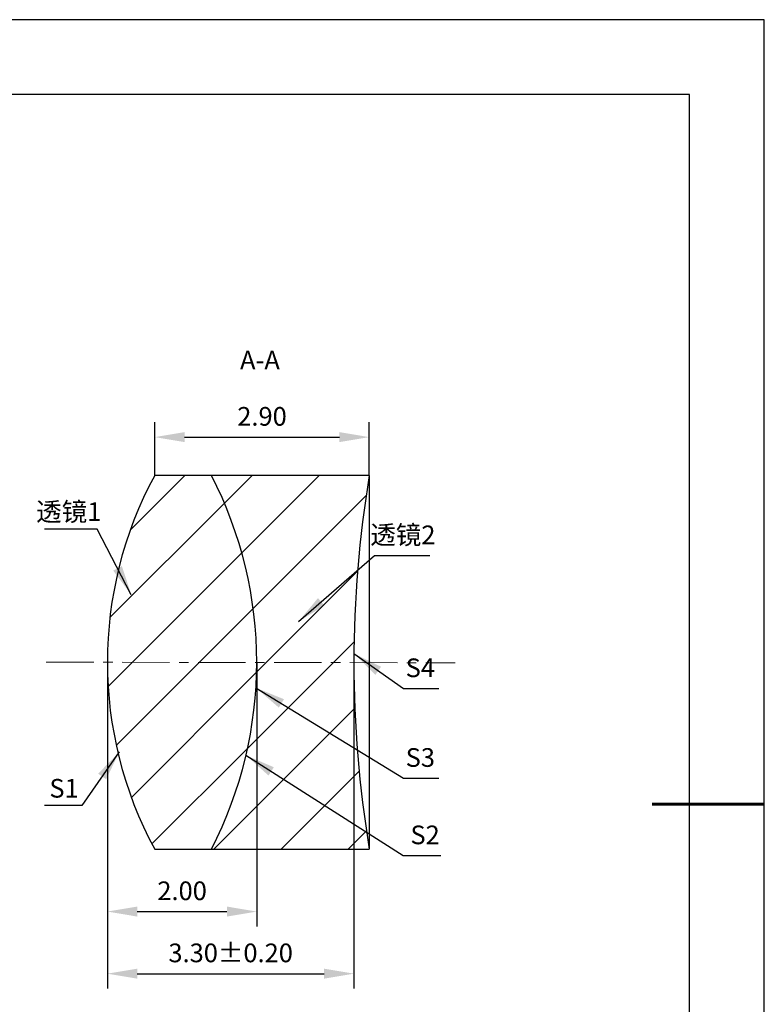
# Model space of a CAD drawing. Units: millimetres. Extents: x 0 to 297, y -2 to 208.
# Drawn here: x 197 to 297, y 76 to 208 of the extents above; entities that cross this region are included whole.
import ezdxf

# ---------------------------------------------------------------- set-up
doc = ezdxf.new("R2010")
doc.units = ezdxf.units.MM
doc.header["$PDSIZE"] = -1
doc.linetypes.add('CENTER', pattern=[10.16, 6.35, -1.27, 1.27, -1.27])
for name, color, linetype, lineweight in [('3中心线层', 1, 'CENTER', 9), ('7标注层', 4, 'Continuous', 5), ('粗实线层', 7, 'Continuous', 25)]:
    doc.layers.add(name, color=color, linetype=linetype, lineweight=lineweight)
doc.layers.add('5剖面线层', color=2, linetype='Continuous')
doc.layers.add('细实线层', color=7, linetype='Continuous')
doc.styles.add('TH-GBD2M', font='calibri.ttf', dxfattribs={"width": 0.8, "height": 2.5})
doc.dimstyles.new('TH-GBD2M', dxfattribs={"dimtxt": 3.5, "dimasz": 4, "dimexe": 2, "dimexo": 0, "dimgap": 1.5, "dimtad": 1, "dimdec": 4, "dimzin": 9, "dimdsep": 46, "dimtxsty": 'TH-GBD2M', "dimcen": 0, "dimclrt": 3, "dimadec": 0, "dimazin": 3, "dimtfac": 1, "dimtdec": 4, "dimtofl": 0, "dimtmove": 0, "dimatfit": 3, "dimfxl": 1, "dimtolj": 1, "dimtzin": 0, "dimarcsym": 0})

# ---------------------------------------------------------------- blocks, each defined once
blk = doc.blocks.new('*X6')
at = {"layer": '粗实线层'}
for p, q in [((138.5, 95), (-138.5, 95)), ((138.5, -95), (138.5, 95))]:
    blk.add_line(p, q, dxfattribs=at)
at = {"layer": '粗实线层', "lineweight": 60}
blk.add_line((148.5, 0), (133.5, 0), dxfattribs=at)
at = {"layer": '细实线层'}
for p, q in [((148.5, 105), (-148.5, 105)), ((148.5, -105), (148.5, 105))]:
    blk.add_line(p, q, dxfattribs=at)
blk = doc.blocks.new('*D13')
at = {"layer": '7标注层', "color": 0, "lineweight": -2, "transparency": 16777216}
for p, q in [((214.99, 147.2), (214.99, 154.33)), ((243.72, 147.2), (243.72, 154.33)), ((218.99, 152.33), (239.72, 152.33))]:
    blk.add_line(p, q, dxfattribs=at)
at = {"layer": '7标注层', "color": 0, "transparency": 16777216}
for points in [[(218.99, 153), (218.99, 151.67), (214.99, 152.33)], [(239.72, 153), (239.72, 151.67), (243.72, 152.33)]]:
    blk.add_solid(points, dxfattribs=at)
at = {"layer": 'Defpoints', "color": 0, "transparency": 16777216}
for p in [(243.72, 152.33), (214.99, 147.2), (243.72, 147.2)]:
    blk.add_point(p, dxfattribs=at)
at = {"layer": '7标注层', "color": 3, "transparency": 16777216, "insert": (229.36, 155.11), "char_height": 2.5, "attachment_point": 5, "style": 'TH-GBD2M'}
blk.add_mtext('\\A1;2.90', dxfattribs=at)
blk = doc.blocks.new('*D14')
at = {"layer": '7标注层', "color": 0, "lineweight": -2, "transparency": 16777216}
for p, q in [((208.66, 122.2), (208.66, 86.84)), ((228.66, 122.2), (228.66, 86.84)), ((212.66, 88.84), (224.66, 88.84))]:
    blk.add_line(p, q, dxfattribs=at)
at = {"layer": '7标注层', "color": 0, "transparency": 16777216}
for points in [[(212.66, 89.51), (212.66, 88.17), (208.66, 88.84)], [(224.66, 89.51), (224.66, 88.17), (228.66, 88.84)]]:
    blk.add_solid(points, dxfattribs=at)
at = {"layer": 'Defpoints', "color": 0, "transparency": 16777216}
for p in [(208.66, 122.2), (228.66, 122.2), (228.66, 88.84)]:
    blk.add_point(p, dxfattribs=at)
at = {"layer": '7标注层', "color": 3, "transparency": 16777216, "insert": (218.66, 91.62), "char_height": 2.5, "attachment_point": 5, "style": 'TH-GBD2M'}
blk.add_mtext('\\A1;2.00', dxfattribs=at)
blk = doc.blocks.new('*D15')
at = {"layer": '7标注层', "color": 0, "lineweight": -2, "transparency": 16777216}
for p, q in [((208.66, 122.2), (208.66, 78.53)), ((241.66, 122.16), (241.66, 78.53)), ((212.66, 80.53), (237.66, 80.53))]:
    blk.add_line(p, q, dxfattribs=at)
at = {"layer": '7标注层', "color": 0, "transparency": 16777216}
for points in [[(212.66, 81.2), (212.66, 79.86), (208.66, 80.53)], [(237.66, 81.2), (237.66, 79.86), (241.66, 80.53)]]:
    blk.add_solid(points, dxfattribs=at)
at = {"layer": 'Defpoints', "color": 0, "transparency": 16777216}
for p in [(208.66, 122.2), (241.66, 122.16), (241.66, 80.53)]:
    blk.add_point(p, dxfattribs=at)
at = {"layer": '7标注层', "color": 3, "transparency": 16777216, "insert": (225.16, 83.31), "char_height": 2.5, "attachment_point": 5, "style": 'TH-GBD2M'}
blk.add_mtext('\\A1;3.30±0.20', dxfattribs=at)

msp = doc.modelspace()

# ---------------------------------------------------------------- hatches: boundary and pattern name
at = {"layer": '5剖面线层'}
h = msp.add_hatch(dxfattribs=at)
h.set_pattern_fill('ANSI31', color=256, scale=2, style=0)
edge = h.paths.add_edge_path(flags=0)
edge.add_line((222.583, 147.204), (214.99, 147.204))
edge.add_arc((261.155, 122.204), 52.5, 151.56311, 208.43689)
edge.add_line((214.99, 97.204), (222.583, 97.204))
edge.add_arc((174.155, 122.204), 54.5, 332.69574, 387.30426)
h = msp.add_hatch(dxfattribs=at)
h.set_pattern_fill('ANSI31', color=256, scale=2, style=0)
edge = h.paths.add_edge_path(flags=0)
edge.add_arc((174.155, 122.204), 54.5, -27.30426, 27.30426, ccw=False)
edge.add_line((222.583, 97.204), (243.72, 97.204))
edge.add_arc((394.055, 122.204), 152.4, 170.55841, 189.44159, ccw=False)
edge.add_line((243.72, 147.204), (222.583, 147.204))

# ---------------------------------------------------------------- linework, layer by layer
at = {"color": 7, "linetype": 'Continuous', "lineweight": 25}
for p, q in [((222.583, 147.204), (214.99, 147.204)), ((243.72, 147.204), (222.583, 147.204)), ((243.72, 147.204), (243.72, 97.204)), ((214.99, 97.204), (222.583, 97.204)), ((222.583, 97.204), (243.72, 97.204))]:
    msp.add_line(p, q, dxfattribs=at)
for centre, radius, start, end in [((261.155, 122.204), 52.5, 151.56311, 208.43689), ((174.155, 122.204), 54.5, 332.69574, 27.30426), ((394.055, 122.204), 152.4, 170.55841, 189.44159)]:
    msp.add_arc(centre, radius, start, end, dxfattribs=at)
at = {"layer": '3中心线层', "color": 1}
msp.add_line((200.485, 122.216), (255.236, 122.137), dxfattribs=at)

# ---------------------------------------------------------------- block references
at = {"layer": '粗实线层'}
msp.add_blockref('*X6', (148.097, 103.194), dxfattribs=at)

# ---------------------------------------------------------------- texts
at = {"layer": '7标注层', "color": 3, "char_height": 2.5, "attachment_point": 5, "style": 'TH-GBD2M'}
for s, insert in [('A-A', (229.082, 162.318)), ('\\A1;{\\fSimSun|b0|i0|c134|p2;透镜}1', (203.488, 142.352)), ('\\A1;{\\fSimSun|b0|i0|c134|p2;透镜}2', (248.219, 139.254)), ('\\A1;S1', (202.856, 105.339))]:
    msp.add_mtext(s, dxfattribs=dict(at, insert=insert))
at = {"layer": '7标注层', "color": 3, "char_height": 2.5, "width": 2.76, "attachment_point": 5, "style": 'TH-GBD2M'}
for s, insert in [('\\A1;S4', (250.548, 121.461)), ('\\A1;S3', (250.548, 109.458)), ('\\A1;S2', (251.188, 99.103))]:
    msp.add_mtext(s, dxfattribs=dict(at, insert=insert))

# ---------------------------------------------------------------- dimensions: what is measured, and where the dimension line sits
at = {"layer": '7标注层'}
dim = msp.add_linear_dim(base=(243.72, 152.334), p1=(214.99, 147.204), p2=(243.72, 147.204), text='2.90', dimstyle='TH-GBD2M', override={"dimdec": 2, "dimlfac": 0.1, "dimzin": 1}, dxfattribs=at)
dim.commit()
dim.dimension.update_dxf_attribs({"geometry": '*D13', "text_midpoint": (229.355, 155.115)})
for base, p2, override, picture, middle in [((228.655, 88.841), (228.655, 122.204), {"dimdec": 2, "dimlfac": 0.1, "dimzin": 1}, '*D14', (218.655, 91.622)), ((241.655, 80.53), (241.655, 122.157), {"dimdec": 2, "dimlfac": 0.1, "dimzin": 1, "dimtol": 1, "dimtp": 0.2, "dimtm": 0.2, "dimtdec": 2}, '*D15', (225.155, 83.31))]:
    dim = msp.add_linear_dim(base=base, p1=(208.655, 122.204), p2=p2, dimstyle='TH-GBD2M', override=override, dxfattribs=at)
    dim.commit()
    dim.dimension.update_dxf_attribs({"geometry": picture, "text_midpoint": middle})

# ---------------------------------------------------------------- leaders
for points in [[(211.86, 131.228), (207.294, 140.028), (200.232, 140.028)], [(234.261, 127.672), (244.402, 136.473), (251.804, 136.473)], [(241.653, 123.371), (248.294, 118.681), (253.015, 118.681)], [(228.548, 118.784), (248.294, 106.677), (253.015, 106.677)], [(210.246, 110.202), (205.257, 103.015), (200.232, 103.015)], [(227.214, 109.752), (248.253, 96.322), (253.278, 96.322)]]:
    msp.add_leader(points, dimstyle='TH-GBD2M', override={"dimgap": 1.5, "dimtad": 0, "dimtxsty": 'TH-GBD2M'}, dxfattribs=at)

doc.saveas('drawing.dxf')
